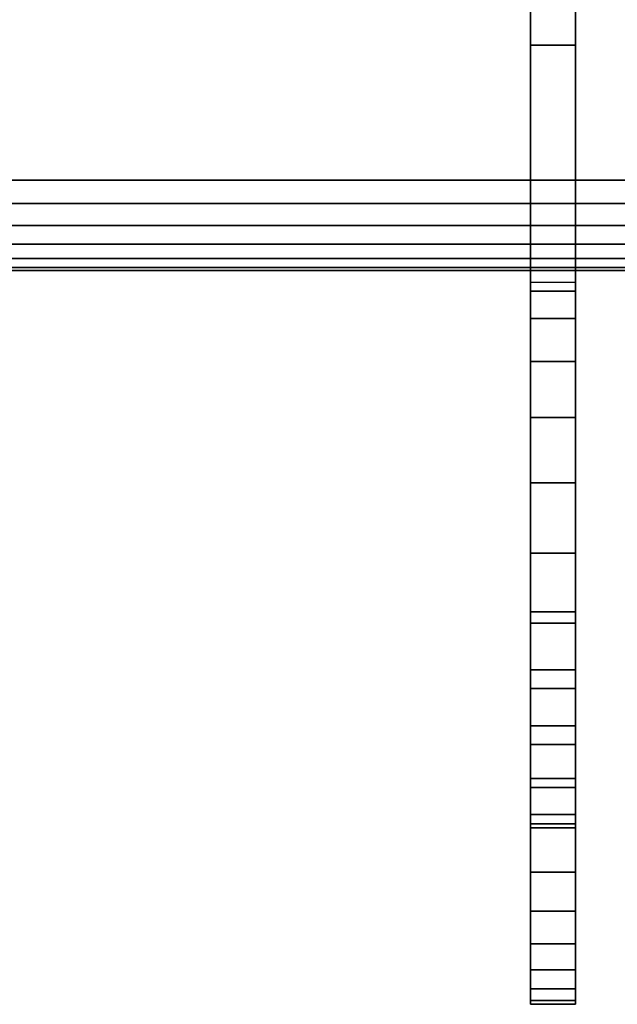
# Model space of a CAD drawing. Units: inches. Extents: x -0.2 to 27, y -31 to 0.
# Drawn here: x 25.3 to 26.2, y -31 to -29.7 of the extents above; entities that cross this region are included whole.
import ezdxf

# ---------------------------------------------------------------- set-up
doc = ezdxf.new("R2010")
doc.units = ezdxf.units.IN
doc.header["$MEASUREMENT"] = 0
for name, color, linetype in [('A-FURN-3-STORAGE-LOWER-STEEL-HASP-LOCK', 254, 'Continuous'), ('A-FURN-3-STORAGE-LOWER-WOOD-TOP-EDGE-HORIZONTAL', 255, 'Continuous'), ('A-FURN-3-STORAGE-LOWER-WOOD-TOP-SURFACE-HORIZONTAL', 255, 'Continuous')]:
    doc.layers.add(name, color=color, linetype=linetype)

msp = doc.modelspace()

# ---------------------------------------------------------------- linework, layer by layer
at = {"layer": 'A-FURN-3-STORAGE-LOWER-STEEL-HASP-LOCK'}
for points, invisible_edges in [([(26.0506, -29.0938, 61.7748), (26.1131, -29.0313, 61.7748), (26.1131, -29.6879, 61.7748), (26.0506, -29.6879, 61.7748)], 1), ([(26.1131, -29.0313, 64.5248), (26.0506, -29.0938, 64.5248), (26.0506, -29.6879, 64.5248), (26.1131, -29.6879, 64.5248)], 1), ([(26.0506, -29.0938, 21.7248), (26.1131, -29.0313, 21.7248), (26.1131, -29.6879, 21.7248), (26.0506, -29.6879, 21.7248)], 1), ([(26.1131, -29.0313, 24.4748), (26.0506, -29.0938, 24.4748), (26.0506, -29.6879, 24.4748), (26.1131, -29.6879, 24.4748)], 1), ([(26.1131, -29.6879, 62.5248), (26.1131, -29.0313, 61.7748), (26.1131, -29.0313, 64.5248), (26.1131, -29.6879, 64.5248)], 9), ([(26.1131, -29.0313, 61.7748), (26.1131, -29.6879, 62.5248), (26.1131, -29.6879, 61.7748), (26.1131, -29.0313, 61.7748)], 1), ([(26.1131, -29.6879, 22.4748), (26.1131, -29.0313, 21.7248), (26.1131, -29.0313, 24.4748), (26.1131, -29.6879, 24.4748)], 9), ([(26.1131, -29.0313, 21.7248), (26.1131, -29.6879, 22.4748), (26.1131, -29.6879, 21.7248), (26.1131, -29.0313, 21.7248)], 1), ([(26.0506, -29.6879, 63.7748), (26.0506, -29.0938, 64.5248), (26.0506, -29.0938, 61.7748), (26.0506, -29.6879, 61.7748)], 9), ([(26.0506, -29.0938, 64.5248), (26.0506, -29.6879, 63.7748), (26.0506, -29.6879, 64.5248), (26.0506, -29.0938, 64.5248)], 1), ([(26.0506, -29.6879, 23.7248), (26.0506, -29.0938, 24.4748), (26.0506, -29.0938, 21.7248), (26.0506, -29.6879, 21.7248)], 9), ([(26.0506, -29.0938, 24.4748), (26.0506, -29.6879, 23.7248), (26.0506, -29.6879, 24.4748), (26.0506, -29.0938, 24.4748)], 1), ([(26.0506, -29.6879, 63.7748), (26.0506, -29.6879, 62.5248), (26.0506, -30.0161, 63.1498), (26.0506, -29.6879, 63.7748)], 7), ([(26.0506, -29.6879, 63.7748), (26.0506, -30.2036, 63.4746), (26.0506, -30.294, 63.5121), (26.0506, -30.3911, 63.7748)], 5), ([(26.0506, -29.6879, 62.5248), (26.0506, -30.3911, 62.5248), (26.0506, -30.294, 62.7876), (26.0506, -30.2036, 62.8251)], 10), ([(26.0506, -30.0161, 63.1498), (26.0506, -30.0288, 63.2469), (26.0506, -30.0663, 63.3373), (26.0506, -29.6879, 63.7748)], 12), ([(26.0506, -30.0663, 63.3373), (26.0506, -30.1259, 63.415), (26.0506, -30.2036, 63.4746), (26.0506, -29.6879, 63.7748)], 12), ([(26.0506, -30.0161, 63.1498), (26.0506, -29.6879, 62.5248), (26.0506, -30.0663, 62.9623), (26.0506, -30.0288, 63.0528)], 3), ([(26.0506, -30.2036, 62.8251), (26.0506, -30.1259, 62.8847), (26.0506, -30.0663, 62.9623), (26.0506, -29.6879, 62.5248)], 12), ([(26.0506, -29.6879, 23.7248), (26.0506, -29.6879, 22.4748), (26.0506, -30.0161, 23.0998), (26.0506, -29.6879, 23.7248)], 7), ([(26.0506, -29.6879, 23.7248), (26.0506, -30.2036, 23.4246), (26.0506, -30.294, 23.4621), (26.0506, -30.3911, 23.7248)], 5), ([(26.0506, -29.6879, 22.4748), (26.0506, -30.3911, 22.4748), (26.0506, -30.294, 22.7376), (26.0506, -30.2036, 22.7751)], 10), ([(26.0506, -30.0161, 23.0998), (26.0506, -30.0288, 23.1969), (26.0506, -30.0663, 23.2873), (26.0506, -29.6879, 23.7248)], 12), ([(26.0506, -30.0663, 23.2873), (26.0506, -30.1259, 23.365), (26.0506, -30.2036, 23.4246), (26.0506, -29.6879, 23.7248)], 12), ([(26.0506, -30.0161, 23.0998), (26.0506, -29.6879, 22.4748), (26.0506, -30.0663, 22.9123), (26.0506, -30.0288, 23.0028)], 3), ([(26.0506, -30.2036, 22.7751), (26.0506, -30.1259, 22.8347), (26.0506, -30.0663, 22.9123), (26.0506, -29.6879, 22.4748)], 12), ([(26.1131, -29.6879, 62.5248), (26.1131, -29.6879, 63.7748), (26.1131, -30.0161, 63.1498), (26.1131, -29.6879, 62.5248)], 7), ([(26.1131, -29.6879, 62.5248), (26.1131, -30.2036, 62.8251), (26.1131, -30.294, 62.7876), (26.1131, -30.3911, 62.5248)], 5), ([(26.1131, -29.6879, 63.7748), (26.1131, -30.3911, 63.7748), (26.1131, -30.294, 63.5121), (26.1131, -30.2036, 63.4746)], 10), ([(26.1131, -30.0161, 63.1498), (26.1131, -30.0288, 63.0528), (26.1131, -30.0663, 62.9623), (26.1131, -29.6879, 62.5248)], 12), ([(26.1131, -30.0663, 62.9623), (26.1131, -30.1259, 62.8847), (26.1131, -30.2036, 62.8251), (26.1131, -29.6879, 62.5248)], 12), ([(26.1131, -30.0161, 63.1498), (26.1131, -29.6879, 63.7748), (26.1131, -30.0663, 63.3373), (26.1131, -30.0288, 63.2469)], 3), ([(26.1131, -30.2036, 63.4746), (26.1131, -30.1259, 63.415), (26.1131, -30.0663, 63.3373), (26.1131, -29.6879, 63.7748)], 12), ([(26.1131, -29.6879, 22.4748), (26.1131, -29.6879, 23.7248), (26.1131, -30.0161, 23.0998), (26.1131, -29.6879, 22.4748)], 7), ([(26.1131, -29.6879, 22.4748), (26.1131, -30.2036, 22.7751), (26.1131, -30.294, 22.7376), (26.1131, -30.3911, 22.4748)], 5), ([(26.1131, -29.6879, 23.7248), (26.1131, -30.3911, 23.7248), (26.1131, -30.294, 23.4621), (26.1131, -30.2036, 23.4246)], 10), ([(26.1131, -30.0161, 23.0998), (26.1131, -30.0288, 23.0028), (26.1131, -30.0663, 22.9123), (26.1131, -29.6879, 22.4748)], 12), ([(26.1131, -30.0663, 22.9123), (26.1131, -30.1259, 22.8347), (26.1131, -30.2036, 22.7751), (26.1131, -29.6879, 22.4748)], 12), ([(26.1131, -30.0161, 23.0998), (26.1131, -29.6879, 23.7248), (26.1131, -30.0663, 23.2873), (26.1131, -30.0288, 23.1969)], 3), ([(26.1131, -30.2036, 23.4246), (26.1131, -30.1259, 23.365), (26.1131, -30.0663, 23.2873), (26.1131, -29.6879, 23.7248)], 12), ([(26.0506, -30.3911, 62.7748), (26.0506, -30.294, 62.7876), (26.0506, -30.7714, 62.6541), (26.0506, -30.8329, 62.708)], 10), ([(26.0506, -30.3911, 63.5248), (26.0506, -30.8329, 63.5917), (26.0506, -30.7714, 63.6456), (26.0506, -30.294, 63.5121)], 5), ([(26.0506, -30.294, 63.5121), (26.0506, -30.7714, 63.6456), (26.0506, -30.7035, 63.691), (26.0506, -30.6302, 63.7272)], 9), ([(26.0506, -30.294, 63.5121), (26.0506, -30.6302, 63.7272), (26.0506, -30.5528, 63.7535), (26.0506, -30.4726, 63.7695)], 9), ([(26.0506, -30.294, 63.5121), (26.0506, -30.4726, 63.7695), (26.0506, -30.3911, 63.7748), (26.0506, -30.294, 63.5121)], 5), ([(26.0506, -30.294, 62.7876), (26.0506, -30.3911, 62.5248), (26.0506, -30.4726, 62.5302), (26.0506, -30.5528, 62.5462)], 9), ([(26.0506, -30.294, 62.7876), (26.0506, -30.5528, 62.5462), (26.0506, -30.6302, 62.5725), (26.0506, -30.7035, 62.6086)], 9), ([(26.0506, -30.294, 62.7876), (26.0506, -30.7035, 62.6086), (26.0506, -30.7714, 62.6541), (26.0506, -30.294, 62.7876)], 5), ([(26.0506, -30.3911, 22.7248), (26.0506, -30.294, 22.7376), (26.0506, -30.7714, 22.6041), (26.0506, -30.8329, 22.658)], 10), ([(26.0506, -30.3911, 23.4748), (26.0506, -30.8329, 23.5417), (26.0506, -30.7714, 23.5956), (26.0506, -30.294, 23.4621)], 5), ([(26.0506, -30.294, 23.4621), (26.0506, -30.7714, 23.5956), (26.0506, -30.7035, 23.641), (26.0506, -30.6302, 23.6772)], 9), ([(26.0506, -30.294, 23.4621), (26.0506, -30.6302, 23.6772), (26.0506, -30.5528, 23.7035), (26.0506, -30.4726, 23.7195)], 9), ([(26.0506, -30.294, 23.4621), (26.0506, -30.4726, 23.7195), (26.0506, -30.3911, 23.7248), (26.0506, -30.294, 23.4621)], 5), ([(26.0506, -30.294, 22.7376), (26.0506, -30.3911, 22.4748), (26.0506, -30.4726, 22.4802), (26.0506, -30.5528, 22.4962)], 9), ([(26.0506, -30.294, 22.7376), (26.0506, -30.5528, 22.4962), (26.0506, -30.6302, 22.5225), (26.0506, -30.7035, 22.5586)], 9), ([(26.0506, -30.294, 22.7376), (26.0506, -30.7035, 22.5586), (26.0506, -30.7714, 22.6041), (26.0506, -30.294, 22.7376)], 5), ([(26.1131, -30.3911, 63.5248), (26.1131, -30.294, 63.5121), (26.1131, -30.7714, 63.6456), (26.1131, -30.8329, 63.5917)], 10), ([(26.1131, -30.3911, 62.7748), (26.1131, -30.8329, 62.708), (26.1131, -30.7714, 62.6541), (26.1131, -30.294, 62.7876)], 5), ([(26.1131, -30.294, 62.7876), (26.1131, -30.7714, 62.6541), (26.1131, -30.7035, 62.6086), (26.1131, -30.6302, 62.5725)], 9), ([(26.1131, -30.294, 62.7876), (26.1131, -30.6302, 62.5725), (26.1131, -30.5528, 62.5462), (26.1131, -30.4726, 62.5302)], 9), ([(26.1131, -30.294, 62.7876), (26.1131, -30.4726, 62.5302), (26.1131, -30.3911, 62.5248), (26.1131, -30.294, 62.7876)], 5), ([(26.1131, -30.294, 63.5121), (26.1131, -30.3911, 63.7748), (26.1131, -30.4726, 63.7695), (26.1131, -30.5528, 63.7535)], 9), ([(26.1131, -30.294, 63.5121), (26.1131, -30.5528, 63.7535), (26.1131, -30.6302, 63.7272), (26.1131, -30.7035, 63.691)], 9), ([(26.1131, -30.294, 63.5121), (26.1131, -30.7035, 63.691), (26.1131, -30.7714, 63.6456), (26.1131, -30.294, 63.5121)], 5), ([(26.1131, -30.3911, 23.4748), (26.1131, -30.294, 23.4621), (26.1131, -30.7714, 23.5956), (26.1131, -30.8329, 23.5417)], 10), ([(26.1131, -30.3911, 22.7248), (26.1131, -30.8329, 22.658), (26.1131, -30.7714, 22.6041), (26.1131, -30.294, 22.7376)], 5), ([(26.1131, -30.294, 22.7376), (26.1131, -30.7714, 22.6041), (26.1131, -30.7035, 22.5586), (26.1131, -30.6302, 22.5225)], 9), ([(26.1131, -30.294, 22.7376), (26.1131, -30.6302, 22.5225), (26.1131, -30.5528, 22.4962), (26.1131, -30.4726, 22.4802)], 9), ([(26.1131, -30.294, 22.7376), (26.1131, -30.4726, 22.4802), (26.1131, -30.3911, 22.4748), (26.1131, -30.294, 22.7376)], 5), ([(26.1131, -30.294, 23.4621), (26.1131, -30.3911, 23.7248), (26.1131, -30.4726, 23.7195), (26.1131, -30.5528, 23.7035)], 9), ([(26.1131, -30.294, 23.4621), (26.1131, -30.5528, 23.7035), (26.1131, -30.6302, 23.6772), (26.1131, -30.7035, 23.641)], 9), ([(26.1131, -30.294, 23.4621), (26.1131, -30.7035, 23.641), (26.1131, -30.7714, 23.5956), (26.1131, -30.294, 23.4621)], 5), ([(26.0506, -30.8329, 62.708), (26.0506, -30.8868, 62.7694), (26.0506, -30.4881, 62.7876), (26.0506, -30.3911, 62.7748)], 10), ([(26.0506, -30.4881, 63.5121), (26.0506, -30.8868, 63.5302), (26.0506, -30.8329, 63.5917), (26.0506, -30.3911, 63.5248)], 5), ([(26.0506, -30.8329, 22.658), (26.0506, -30.8868, 22.7194), (26.0506, -30.4881, 22.7376), (26.0506, -30.3911, 22.7248)], 10), ([(26.0506, -30.4881, 23.4621), (26.0506, -30.8868, 23.4802), (26.0506, -30.8329, 23.5417), (26.0506, -30.3911, 23.4748)], 5), ([(26.1131, -30.8329, 63.5917), (26.1131, -30.8868, 63.5302), (26.1131, -30.4881, 63.5121), (26.1131, -30.3911, 63.5248)], 10), ([(26.1131, -30.4881, 62.7876), (26.1131, -30.8868, 62.7694), (26.1131, -30.8329, 62.708), (26.1131, -30.3911, 62.7748)], 5), ([(26.1131, -30.8329, 23.5417), (26.1131, -30.8868, 23.4802), (26.1131, -30.4881, 23.4621), (26.1131, -30.3911, 23.4748)], 10), ([(26.1131, -30.4881, 22.7376), (26.1131, -30.8868, 22.7194), (26.1131, -30.8329, 22.658), (26.1131, -30.3911, 22.7248)], 5), ([(26.0506, -30.5786, 63.4746), (26.0506, -30.9322, 63.4623), (26.0506, -30.8868, 63.5302), (26.0506, -30.4881, 63.5121)], 5), ([(26.0506, -30.5786, 62.8251), (26.0506, -30.4881, 62.7876), (26.0506, -30.8868, 62.7694), (26.0506, -30.9322, 62.8374)], 10), ([(26.0506, -30.5786, 23.4246), (26.0506, -30.9322, 23.4123), (26.0506, -30.8868, 23.4802), (26.0506, -30.4881, 23.4621)], 5), ([(26.0506, -30.5786, 22.7751), (26.0506, -30.4881, 22.7376), (26.0506, -30.8868, 22.7194), (26.0506, -30.9322, 22.7874)], 10), ([(26.1131, -30.5786, 62.8251), (26.1131, -30.9322, 62.8374), (26.1131, -30.8868, 62.7694), (26.1131, -30.4881, 62.7876)], 5), ([(26.1131, -30.5786, 63.4746), (26.1131, -30.4881, 63.5121), (26.1131, -30.8868, 63.5302), (26.1131, -30.9322, 63.4623)], 10), ([(26.1131, -30.5786, 22.7751), (26.1131, -30.9322, 22.7874), (26.1131, -30.8868, 22.7194), (26.1131, -30.4881, 22.7376)], 5), ([(26.1131, -30.5786, 23.4246), (26.1131, -30.4881, 23.4621), (26.1131, -30.8868, 23.4802), (26.1131, -30.9322, 23.4123)], 10), ([(26.0506, -30.6562, 62.8847), (26.0506, -30.5786, 62.8251), (26.0506, -30.9322, 62.8374), (26.0506, -30.9683, 62.9107)], 10), ([(26.0506, -30.6562, 63.415), (26.0506, -30.9683, 63.389), (26.0506, -30.9322, 63.4623), (26.0506, -30.5786, 63.4746)], 5), ([(26.0506, -30.6562, 22.8347), (26.0506, -30.5786, 22.7751), (26.0506, -30.9322, 22.7874), (26.0506, -30.9683, 22.8607)], 10), ([(26.0506, -30.6562, 23.365), (26.0506, -30.9683, 23.339), (26.0506, -30.9322, 23.4123), (26.0506, -30.5786, 23.4246)], 5), ([(26.1131, -30.6562, 63.415), (26.1131, -30.5786, 63.4746), (26.1131, -30.9322, 63.4623), (26.1131, -30.9683, 63.389)], 10), ([(26.1131, -30.6562, 62.8847), (26.1131, -30.9683, 62.9107), (26.1131, -30.9322, 62.8374), (26.1131, -30.5786, 62.8251)], 5), ([(26.1131, -30.6562, 23.365), (26.1131, -30.5786, 23.4246), (26.1131, -30.9322, 23.4123), (26.1131, -30.9683, 23.339)], 10), ([(26.1131, -30.6562, 22.8347), (26.1131, -30.9683, 22.8607), (26.1131, -30.9322, 22.7874), (26.1131, -30.5786, 22.7751)], 5), ([(26.0506, -30.7158, 62.9623), (26.0506, -30.6562, 62.8847), (26.0506, -30.9683, 62.9107), (26.0506, -30.9946, 62.9881)], 10), ([(26.0506, -30.7158, 63.3373), (26.0506, -30.9946, 63.3116), (26.0506, -30.9683, 63.389), (26.0506, -30.6562, 63.415)], 5), ([(26.0506, -30.7158, 22.9123), (26.0506, -30.6562, 22.8347), (26.0506, -30.9683, 22.8607), (26.0506, -30.9946, 22.9381)], 10), ([(26.0506, -30.7158, 23.2873), (26.0506, -30.9946, 23.2616), (26.0506, -30.9683, 23.339), (26.0506, -30.6562, 23.365)], 5), ([(26.1131, -30.7158, 63.3373), (26.1131, -30.6562, 63.415), (26.1131, -30.9683, 63.389), (26.1131, -30.9946, 63.3116)], 10), ([(26.1131, -30.7158, 62.9623), (26.1131, -30.9946, 62.9881), (26.1131, -30.9683, 62.9107), (26.1131, -30.6562, 62.8847)], 5), ([(26.1131, -30.7158, 23.2873), (26.1131, -30.6562, 23.365), (26.1131, -30.9683, 23.339), (26.1131, -30.9946, 23.2616)], 10), ([(26.1131, -30.7158, 22.9123), (26.1131, -30.9946, 22.9381), (26.1131, -30.9683, 22.8607), (26.1131, -30.6562, 22.8347)], 5), ([(26.0506, -30.7533, 63.2469), (26.0506, -31.0105, 63.2314), (26.0506, -30.9946, 63.3116), (26.0506, -30.7158, 63.3373)], 5), ([(26.0506, -30.7533, 63.0528), (26.0506, -30.7158, 62.9623), (26.0506, -30.9946, 62.9881), (26.0506, -31.0105, 63.0683)], 10), ([(26.0506, -30.7533, 23.1969), (26.0506, -31.0105, 23.1814), (26.0506, -30.9946, 23.2616), (26.0506, -30.7158, 23.2873)], 5), ([(26.0506, -30.7533, 23.0028), (26.0506, -30.7158, 22.9123), (26.0506, -30.9946, 22.9381), (26.0506, -31.0105, 23.0183)], 10), ([(26.1131, -30.7533, 63.0528), (26.1131, -31.0105, 63.0683), (26.1131, -30.9946, 62.9881), (26.1131, -30.7158, 62.9623)], 5), ([(26.1131, -30.7533, 63.2469), (26.1131, -30.7158, 63.3373), (26.1131, -30.9946, 63.3116), (26.1131, -31.0105, 63.2314)], 10), ([(26.1131, -30.7533, 23.0028), (26.1131, -31.0105, 23.0183), (26.1131, -30.9946, 22.9381), (26.1131, -30.7158, 22.9123)], 5), ([(26.1131, -30.7533, 23.1969), (26.1131, -30.7158, 23.2873), (26.1131, -30.9946, 23.2616), (26.1131, -31.0105, 23.1814)], 10), ([(26.0506, -30.7661, 63.1498), (26.0506, -30.7533, 63.0528), (26.0506, -31.0105, 63.0683), (26.0506, -31.0159, 63.1498)], 10), ([(26.0506, -30.7533, 63.2469), (26.0506, -30.7661, 63.1498), (26.0506, -31.0159, 63.1498), (26.0506, -31.0105, 63.2314)], 10), ([(26.0506, -30.7661, 23.0998), (26.0506, -30.7533, 23.0028), (26.0506, -31.0105, 23.0183), (26.0506, -31.0159, 23.0998)], 10), ([(26.0506, -30.7533, 23.1969), (26.0506, -30.7661, 23.0998), (26.0506, -31.0159, 23.0998), (26.0506, -31.0105, 23.1814)], 10), ([(26.1131, -30.7661, 63.1498), (26.1131, -30.7533, 63.2469), (26.1131, -31.0105, 63.2314), (26.1131, -31.0159, 63.1498)], 10), ([(26.1131, -30.7533, 63.0528), (26.1131, -30.7661, 63.1498), (26.1131, -31.0159, 63.1498), (26.1131, -31.0105, 63.0683)], 10), ([(26.1131, -30.7661, 23.0998), (26.1131, -30.7533, 23.1969), (26.1131, -31.0105, 23.1814), (26.1131, -31.0159, 23.0998)], 10), ([(26.1131, -30.7533, 23.0028), (26.1131, -30.7661, 23.0998), (26.1131, -31.0159, 23.0998), (26.1131, -31.0105, 23.0183)], 10)]:
    msp.add_3dface(points, dxfattribs=dict(at, invisible_edges=invisible_edges))
for points in [[(26.0506, -29.6879, 61.7748), (26.1131, -29.6879, 61.7748), (26.1131, -29.6879, 62.5248), (26.0506, -29.6879, 62.5248)], [(26.0506, -29.6879, 62.5248), (26.1131, -29.6879, 62.5248), (26.1131, -30.3911, 62.5248), (26.0506, -30.3911, 62.5248)], [(26.1131, -29.6879, 63.7748), (26.0506, -29.6879, 63.7748), (26.0506, -30.3911, 63.7748), (26.1131, -30.3911, 63.7748)], [(26.1131, -29.6879, 64.5248), (26.0506, -29.6879, 64.5248), (26.0506, -29.6879, 63.7748), (26.1131, -29.6879, 63.7748)], [(26.0506, -29.6879, 21.7248), (26.1131, -29.6879, 21.7248), (26.1131, -29.6879, 22.4748), (26.0506, -29.6879, 22.4748)], [(26.0506, -29.6879, 22.4748), (26.1131, -29.6879, 22.4748), (26.1131, -30.3911, 22.4748), (26.0506, -30.3911, 22.4748)], [(26.1131, -29.6879, 23.7248), (26.0506, -29.6879, 23.7248), (26.0506, -30.3911, 23.7248), (26.1131, -30.3911, 23.7248)], [(26.1131, -29.6879, 24.4748), (26.0506, -29.6879, 24.4748), (26.0506, -29.6879, 23.7248), (26.1131, -29.6879, 23.7248)]]:
    msp.add_3dface(points, dxfattribs=at)
at = {"layer": 'A-FURN-3-STORAGE-LOWER-WOOD-TOP-EDGE-HORIZONTAL'}
msp.add_3dface([(27, -30, 83.375), (27, -30, 83.875), (0, -30, 83.875), (0, -30, 83.375)], dxfattribs=at)
at = {"layer": 'A-FURN-3-STORAGE-LOWER-WOOD-TOP-SURFACE-HORIZONTAL'}
for points in [[(0.018, -0.125, 84), (0.018, -29.875, 84), (26.982, -29.875, 84), (26.982, -0.125, 84)], [(0.018, -29.875, 83.25), (0.018, -0.125, 83.25), (26.982, -0.125, 83.25), (26.982, -29.875, 83.25)]]:
    msp.add_3dface(points, dxfattribs=at)

# ---------------------------------------------------------------- meshes
at = {"layer": 'A-FURN-3-STORAGE-LOWER-STEEL-HASP-LOCK'}
mesh = msp.add_polymesh((2, 24), dxfattribs=dict(at, n_close=True))
for k, corner in enumerate([(26.1131, -30.0161, 63.1498), (26.1131, -30.0288, 63.2469), (26.1131, -30.0663, 63.3373), (26.1131, -30.1259, 63.415), (26.1131, -30.2036, 63.4746), (26.1131, -30.294, 63.5121), (26.1131, -30.3911, 63.5248), (26.1131, -30.4881, 63.5121), (26.1131, -30.5786, 63.4746), (26.1131, -30.6562, 63.415), (26.1131, -30.7158, 63.3373), (26.1131, -30.7533, 63.2469), (26.1131, -30.7661, 63.1498), (26.1131, -30.7533, 63.0528), (26.1131, -30.7158, 62.9623), (26.1131, -30.6562, 62.8847), (26.1131, -30.5786, 62.8251), (26.1131, -30.4881, 62.7876), (26.1131, -30.3911, 62.7748), (26.1131, -30.294, 62.7876), (26.1131, -30.2036, 62.8251), (26.1131, -30.1259, 62.8847), (26.1131, -30.0663, 62.9623), (26.1131, -30.0288, 63.0528), (26.0506, -30.0161, 63.1498), (26.0506, -30.0288, 63.2469), (26.0506, -30.0663, 63.3373), (26.0506, -30.1259, 63.415), (26.0506, -30.2036, 63.4746), (26.0506, -30.294, 63.5121), (26.0506, -30.3911, 63.5248), (26.0506, -30.4881, 63.5121), (26.0506, -30.5786, 63.4746), (26.0506, -30.6562, 63.415), (26.0506, -30.7158, 63.3373), (26.0506, -30.7533, 63.2469), (26.0506, -30.7661, 63.1498), (26.0506, -30.7533, 63.0528), (26.0506, -30.7158, 62.9623), (26.0506, -30.6562, 62.8847), (26.0506, -30.5786, 62.8251), (26.0506, -30.4881, 62.7876), (26.0506, -30.3911, 62.7748), (26.0506, -30.294, 62.7876), (26.0506, -30.2036, 62.8251), (26.0506, -30.1259, 62.8847), (26.0506, -30.0663, 62.9623), (26.0506, -30.0288, 63.0528)]):
    mesh.set_mesh_vertex(divmod(k, 24), corner)
mesh = msp.add_polymesh((2, 24), dxfattribs=dict(at, n_close=True))
for k, corner in enumerate([(26.1131, -30.0161, 23.0998), (26.1131, -30.0288, 23.1969), (26.1131, -30.0663, 23.2873), (26.1131, -30.1259, 23.365), (26.1131, -30.2036, 23.4246), (26.1131, -30.294, 23.4621), (26.1131, -30.3911, 23.4748), (26.1131, -30.4881, 23.4621), (26.1131, -30.5786, 23.4246), (26.1131, -30.6562, 23.365), (26.1131, -30.7158, 23.2873), (26.1131, -30.7533, 23.1969), (26.1131, -30.7661, 23.0998), (26.1131, -30.7533, 23.0028), (26.1131, -30.7158, 22.9123), (26.1131, -30.6562, 22.8347), (26.1131, -30.5786, 22.7751), (26.1131, -30.4881, 22.7376), (26.1131, -30.3911, 22.7248), (26.1131, -30.294, 22.7376), (26.1131, -30.2036, 22.7751), (26.1131, -30.1259, 22.8347), (26.1131, -30.0663, 22.9123), (26.1131, -30.0288, 23.0028), (26.0506, -30.0161, 23.0998), (26.0506, -30.0288, 23.1969), (26.0506, -30.0663, 23.2873), (26.0506, -30.1259, 23.365), (26.0506, -30.2036, 23.4246), (26.0506, -30.294, 23.4621), (26.0506, -30.3911, 23.4748), (26.0506, -30.4881, 23.4621), (26.0506, -30.5786, 23.4246), (26.0506, -30.6562, 23.365), (26.0506, -30.7158, 23.2873), (26.0506, -30.7533, 23.1969), (26.0506, -30.7661, 23.0998), (26.0506, -30.7533, 23.0028), (26.0506, -30.7158, 22.9123), (26.0506, -30.6562, 22.8347), (26.0506, -30.5786, 22.7751), (26.0506, -30.4881, 22.7376), (26.0506, -30.3911, 22.7248), (26.0506, -30.294, 22.7376), (26.0506, -30.2036, 22.7751), (26.0506, -30.1259, 22.8347), (26.0506, -30.0663, 22.9123), (26.0506, -30.0288, 23.0028)]):
    mesh.set_mesh_vertex(divmod(k, 24), corner)
mesh = msp.add_polymesh((2, 25), dxfattribs=at)
for k, corner in enumerate([(26.1131, -30.3911, 62.5248), (26.1131, -30.4726, 62.5302), (26.1131, -30.5528, 62.5462), (26.1131, -30.6302, 62.5725), (26.1131, -30.7035, 62.6086), (26.1131, -30.7714, 62.6541), (26.1131, -30.8329, 62.708), (26.1131, -30.8868, 62.7694), (26.1131, -30.9322, 62.8374), (26.1131, -30.9683, 62.9107), (26.1131, -30.9946, 62.9881), (26.1131, -31.0105, 63.0683), (26.1131, -31.0159, 63.1498), (26.1131, -31.0105, 63.2314), (26.1131, -30.9946, 63.3116), (26.1131, -30.9683, 63.389), (26.1131, -30.9322, 63.4623), (26.1131, -30.8868, 63.5302), (26.1131, -30.8329, 63.5917), (26.1131, -30.7714, 63.6456), (26.1131, -30.7035, 63.691), (26.1131, -30.6302, 63.7272), (26.1131, -30.5528, 63.7535), (26.1131, -30.4726, 63.7695), (26.1131, -30.3911, 63.7748), (26.0506, -30.3911, 62.5248), (26.0506, -30.4726, 62.5302), (26.0506, -30.5528, 62.5462), (26.0506, -30.6302, 62.5725), (26.0506, -30.7035, 62.6086), (26.0506, -30.7714, 62.6541), (26.0506, -30.8329, 62.708), (26.0506, -30.8868, 62.7694), (26.0506, -30.9322, 62.8374), (26.0506, -30.9683, 62.9107), (26.0506, -30.9946, 62.9881), (26.0506, -31.0105, 63.0683), (26.0506, -31.0159, 63.1498), (26.0506, -31.0105, 63.2314), (26.0506, -30.9946, 63.3116), (26.0506, -30.9683, 63.389), (26.0506, -30.9322, 63.4623), (26.0506, -30.8868, 63.5302), (26.0506, -30.8329, 63.5917), (26.0506, -30.7714, 63.6456), (26.0506, -30.7035, 63.691), (26.0506, -30.6302, 63.7272), (26.0506, -30.5528, 63.7535), (26.0506, -30.4726, 63.7695), (26.0506, -30.3911, 63.7748)]):
    mesh.set_mesh_vertex(divmod(k, 25), corner)
mesh = msp.add_polymesh((2, 25), dxfattribs=at)
for k, corner in enumerate([(26.1131, -30.3911, 22.4748), (26.1131, -30.4726, 22.4802), (26.1131, -30.5528, 22.4962), (26.1131, -30.6302, 22.5225), (26.1131, -30.7035, 22.5586), (26.1131, -30.7714, 22.6041), (26.1131, -30.8329, 22.658), (26.1131, -30.8868, 22.7194), (26.1131, -30.9322, 22.7874), (26.1131, -30.9683, 22.8607), (26.1131, -30.9946, 22.9381), (26.1131, -31.0105, 23.0183), (26.1131, -31.0159, 23.0998), (26.1131, -31.0105, 23.1814), (26.1131, -30.9946, 23.2616), (26.1131, -30.9683, 23.339), (26.1131, -30.9322, 23.4123), (26.1131, -30.8868, 23.4802), (26.1131, -30.8329, 23.5417), (26.1131, -30.7714, 23.5956), (26.1131, -30.7035, 23.641), (26.1131, -30.6302, 23.6772), (26.1131, -30.5528, 23.7035), (26.1131, -30.4726, 23.7195), (26.1131, -30.3911, 23.7248), (26.0506, -30.3911, 22.4748), (26.0506, -30.4726, 22.4802), (26.0506, -30.5528, 22.4962), (26.0506, -30.6302, 22.5225), (26.0506, -30.7035, 22.5586), (26.0506, -30.7714, 22.6041), (26.0506, -30.8329, 22.658), (26.0506, -30.8868, 22.7194), (26.0506, -30.9322, 22.7874), (26.0506, -30.9683, 22.8607), (26.0506, -30.9946, 22.9381), (26.0506, -31.0105, 23.0183), (26.0506, -31.0159, 23.0998), (26.0506, -31.0105, 23.1814), (26.0506, -30.9946, 23.2616), (26.0506, -30.9683, 23.339), (26.0506, -30.9322, 23.4123), (26.0506, -30.8868, 23.4802), (26.0506, -30.8329, 23.5417), (26.0506, -30.7714, 23.5956), (26.0506, -30.7035, 23.641), (26.0506, -30.6302, 23.6772), (26.0506, -30.5528, 23.7035), (26.0506, -30.4726, 23.7195), (26.0506, -30.3911, 23.7248)]):
    mesh.set_mesh_vertex(divmod(k, 25), corner)
at = {"layer": 'A-FURN-3-STORAGE-LOWER-WOOD-TOP-EDGE-HORIZONTAL'}
mesh = msp.add_polymesh((2, 7), dxfattribs=at)
for k, corner in enumerate([(0, -30, 83.375), (0, -29.9957, 83.3426), (0, -29.9833, 83.3125), (0, -29.9634, 83.2866), (0, -29.9375, 83.2667), (0, -29.9074, 83.2542), (0, -29.875, 83.25), (27, -30, 83.375), (27, -29.9957, 83.3426), (27, -29.9833, 83.3125), (27, -29.9634, 83.2866), (27, -29.9375, 83.2667), (27, -29.9074, 83.2542), (27, -29.875, 83.25)]):
    mesh.set_mesh_vertex(divmod(k, 7), corner)
mesh = msp.add_polymesh((2, 7), dxfattribs=at)
for k, corner in enumerate([(0, -29.875, 84), (0, -29.9074, 83.9957), (0, -29.9375, 83.9832), (0, -29.9634, 83.9634), (0, -29.9833, 83.9375), (0, -29.9957, 83.9073), (0, -30, 83.875), (27, -29.875, 84), (27, -29.9074, 83.9957), (27, -29.9375, 83.9832), (27, -29.9634, 83.9634), (27, -29.9833, 83.9375), (27, -29.9957, 83.9073), (27, -30, 83.875)]):
    mesh.set_mesh_vertex(divmod(k, 7), corner)

doc.saveas('drawing.dxf')
